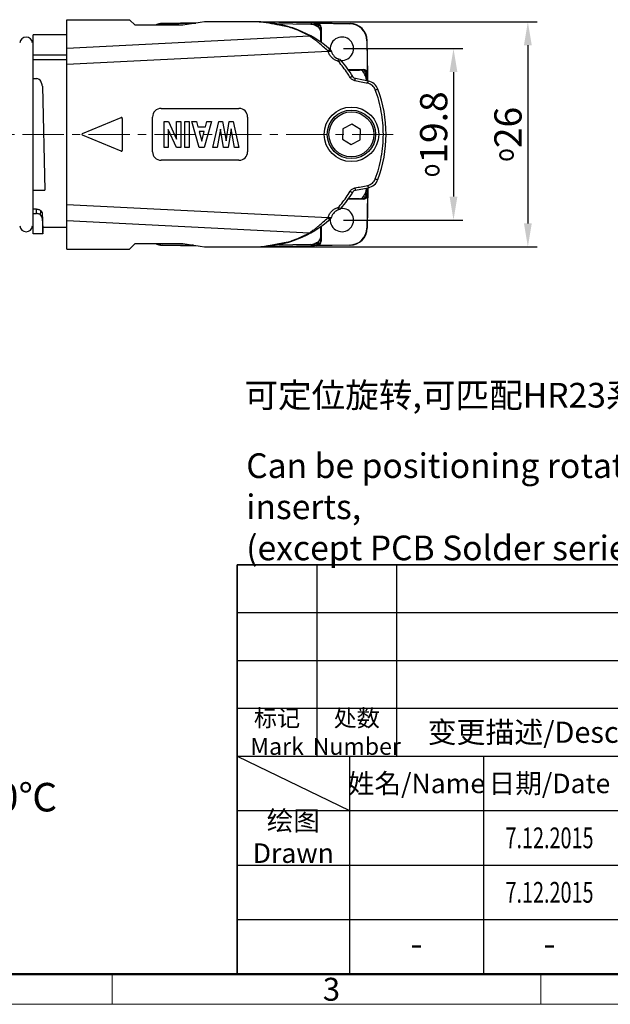
# Model space of a CAD drawing. Units: millimetres. Extents: x 11 to 1477, y 29 to 630.
# Drawn here: x 1268 to 1336, y 420 to 534 of the extents above; entities that cross this region are included whole.
import ezdxf

# ---------------------------------------------------------------- set-up
doc = ezdxf.new("R2010")
doc.units = ezdxf.units.MM
doc.header["$MEASUREMENT"] = 0
doc.linetypes.add('CENTER', pattern=[50.8, 31.75, -6.35, 6.35, -6.35])
doc.layers.get('0').update_dxf_attribs({"lineweight": 30})
for name, color, linetype, lineweight in [('CEN', 1, 'CENTER', 15), ('DIM', 3, 'Continuous', 15), ('图框', 7, 'Continuous', 20), ('打标文字', 3, 'Continuous', 20)]:
    doc.layers.add(name, color=color, linetype=linetype, lineweight=lineweight)
doc.styles.add('Romans字体', font='romans.shx', dxfattribs={"width": 0.75})
doc.styles.get("Standard").update_dxf_attribs({"font": '仿宋_GB2312.ttf', "width": 0.75})
doc.dimstyles.new('01', dxfattribs={"dimscale": 0.9, "dimtxt": 3.5, "dimasz": 3, "dimexe": 1.2, "dimexo": 0.2, "dimgap": 0.8, "dimtad": 1, "dimdsep": 46, "dimtxsty": 'Romans字体', "dimcen": 0, "dimclrd": 1, "dimclre": 6, "dimclrt": 4, "dimazin": 2, "dimtfac": 1, "dimtofl": 0, "dimtmove": 0, "dimatfit": 3, "dimfxl": 1, "dimtolj": 1, "dimtzin": 0, "dimarcsym": 0})

# ---------------------------------------------------------------- blocks, each defined once
blk = doc.blocks.new('*D7')
at = {"layer": 'Defpoints', "color": 0}
for p in [(1295.48, 533.71), (1294.75, 507.71), (1326.74, 507.71)]:
    blk.add_point(p, dxfattribs=at)
at = {"layer": 'DIM', "color": 6, "lineweight": -2}
for p, q in [((1295.66, 533.71), (1327.82, 533.71)), ((1294.93, 507.71), (1327.82, 507.71))]:
    blk.add_line(p, q, dxfattribs=at)
at = {"layer": 'DIM', "color": 1, "lineweight": -2}
blk.add_line((1326.74, 531.01), (1326.74, 510.41), dxfattribs=at)
at = {"layer": 'DIM', "color": 1}
for points in [[(1326.29, 531.01), (1327.19, 531.01), (1326.74, 533.71)], [(1326.29, 510.41), (1327.19, 510.41), (1326.74, 507.71)]]:
    blk.add_solid(points, dxfattribs=at)
at = {"layer": 'DIM', "color": 4, "insert": (1324.44, 520.71), "char_height": 3.15, "attachment_point": 5, "rotation": 90, "style": 'Romans字体'}
blk.add_mtext('\\A1;{\\Fgdt|c134;\\H0.71429x;\\W0.85;o}26', dxfattribs=at)
blk = doc.blocks.new('*D8')
at = {"layer": 'Defpoints', "color": 0}
for p in [(1305.24, 530.61), (1305.24, 510.81), (1318.14, 510.81)]:
    blk.add_point(p, dxfattribs=at)
at = {"layer": 'DIM', "color": 6, "lineweight": -2}
for p, q in [((1305.42, 530.61), (1319.22, 530.61)), ((1305.42, 510.81), (1319.22, 510.81))]:
    blk.add_line(p, q, dxfattribs=at)
at = {"layer": 'DIM', "color": 1, "lineweight": -2}
blk.add_line((1318.14, 527.91), (1318.14, 513.51), dxfattribs=at)
at = {"layer": 'DIM', "color": 1}
for points in [[(1317.69, 527.91), (1318.59, 527.91), (1318.14, 530.61)], [(1317.69, 513.51), (1318.59, 513.51), (1318.14, 510.81)]]:
    blk.add_solid(points, dxfattribs=at)
at = {"layer": 'DIM', "color": 4, "insert": (1315.85, 520.71), "char_height": 3.15, "attachment_point": 5, "rotation": 90, "style": 'Romans字体'}
blk.add_mtext('\\A1;{\\Fgdt|c134;\\H0.71429x;\\W0.85;o}19.8', dxfattribs=at)
blk = doc.blocks.new('A4')
at = {"layer": '图框', "lineweight": 35}
for q in [(2594.15, 582.45), (2234.15, 487.86)]:
    blk.add_line((2234.15, 582.45), q, dxfattribs=at)
at = {"layer": '图框', "lineweight": -3}
for p, q in [((2252.58, 582.45), (2252.58, 538.21)), ((2271.02, 582.45), (2271.02, 538.21)), ((2234.15, 571.39), (2413.6, 571.39)), ((2234.15, 560.33), (2413.6, 560.33)), ((2234.15, 549.27), (2413.6, 549.27)), ((2234.15, 538.21), (2413.6, 538.21)), ((2234.15, 538.21), (2260.11, 525.62)), ((2260.11, 538.21), (2260.11, 487.86)), ((2291.11, 538.21), (2291.11, 487.86)), ((2234.15, 525.62), (2413.6, 525.62)), ((2234.15, 513.03), (2413.6, 513.03)), ((2234.15, 500.45), (2413.6, 500.45))]:
    blk.add_line(p, q, dxfattribs=at)
at = {"layer": '图框', "lineweight": 50}
blk.add_line((2014, 487.86), (2594.15, 487.86), dxfattribs=at)
at = {"layer": '图框', "color": 6}
for p, q in [((2205.26, 487.86), (2205.26, 480.86)), ((2304.33, 487.86), (2304.33, 480.86))]:
    blk.add_line(p, q, dxfattribs=at)
at = {"layer": '图框', "color": 1, "lineweight": 18}
blk.add_line((2007.12, 480.86), (2601.11, 480.86), dxfattribs=at)
at = {"layer": '图框', "attachment_point": 5}
for s, insert, char_height, width in [('标记\\P{\\Fromans|c134;Mark}', (2243.37, 543.74), 3.918, 18.4365), ('处数\\P{\\Fromans|c134;Number }', (2261.8, 543.74), 3.918, 18.4365), ('  变更描述{\\Fromans|c134;/Description}', (2309.31, 543.74), 4.8975, 76.5758), ('姓名{\\Fromans|c134;/Name\\Ftxt|c134; }', (2275.61, 531.91), 4.5057, 31.0035), ('日期{\\Fromans|c134;/Date}', (2306.37, 531.91), 4.5057, 30.5248), ('绘图\\P{\\Fromans|c134;Drawn\\Ftxt|c134; }', (2247.13, 519.55), 4.5057, 25.9602)]:
    blk.add_mtext(s, dxfattribs=dict(at, insert=insert, char_height=char_height, width=width))
at = {"layer": '图框', "color": 6, "insert": (2253.95, 486.99), "char_height": 5.3, "width": 5.1158, "attachment_point": 1, "style": 'Romans字体'}
blk.add_mtext('3', dxfattribs=at)

msp = doc.modelspace()

# ---------------------------------------------------------------- linework, layer by layer
for p, q in [((1273.44, 507.456), (1273.44, 533.956)), ((1273.44, 533.956), (1280.69, 533.956)), ((1281.34, 533.306), (1280.69, 533.956)), ((1288.605, 533.589), (1284.494, 533.517)), ((1289.34, 533.706), (1286.84, 533.306)), ((1295.34, 533.706), (1289.34, 533.706)), ((1295.86, 533.694), (1295.842, 533.697)), ((1295.86, 533.697), (1306.186, 533.517)), ((1286.84, 533.306), (1281.34, 533.306)), ((1284.515, 533.495), (1284.494, 533.517)), ((1284.515, 533.495), (1288.331, 533.562)), ((1288.331, 533.562), (1288.339, 533.546)), ((1297.497, 533.511), (1301.65, 533.438)), ((1299.167, 533.095), (1299.201, 533.095)), ((1299.198, 533.084), (1299.167, 533.095)), ((1299.608, 532.986), (1299.608, 532.986)), ((1302.314, 533.493), (1302.349, 533.562)), ((1302.349, 533.562), (1306.165, 533.495)), ((1302.522, 533.09), (1302.545, 533.383)), ((1302.772, 532.655), (1302.799, 532.95)), ((1302.772, 532.655), (1302.772, 531.369)), ((1302.805, 532.993), (1302.84, 533.062)), ((1302.84, 533.062), (1302.84, 531.321)), ((1306.186, 533.517), (1306.165, 533.495)), ((1269.54, 509.206), (1269.54, 532.206)), ((1273.44, 532.206), (1269.54, 532.206)), ((1273.44, 530.678), (1301.489, 532.074)), ((1301.063, 532.305), (1301.034, 532.319)), ((1301.072, 532.3), (1301.063, 532.305)), ((1308.151, 531.552), (1308.129, 531.531)), ((1308.129, 531.531), (1308.196, 527.715)), ((1308.232, 526.878), (1308.151, 531.552)), ((1269.54, 531.281), (1269.481, 531.281)), ((1273.44, 528.807), (1303.632, 530.322)), ((1273.44, 529.86), (1269.54, 529.86)), ((1269.54, 529.342), (1273.44, 529.342)), ((1305.959, 528.206), (1307.696, 528.206)), ((1306.005, 528.138), (1307.289, 528.138)), ((1307.584, 528.165), (1307.289, 528.138)), ((1307.696, 528.206), (1307.627, 528.171)), ((1308.017, 527.911), (1307.724, 527.888)), ((1269.54, 527.15), (1269.951, 527.15)), ((1270.576, 526.434), (1270.416, 526.835)), ((1308.295, 526.865), (1306.818, 527.162)), ((1308.074, 526.91), (1308.072, 527.016)), ((1308.196, 527.715), (1308.127, 527.68)), ((1270.611, 526.26), (1270.89, 514.262)), ((1284.34, 523.706), (1293.34, 523.706)), ((1275.235, 520.799), (1279.702, 522.649)), ((1279.84, 522.557), (1279.84, 518.856)), ((1283.34, 518.706), (1283.34, 522.706)), ((1284.677, 519.206), (1284.677, 522.206)), ((1284.677, 522.206), (1285.181, 522.206)), ((1285.181, 522.206), (1286.121, 520.147)), ((1286.121, 522.206), (1286.609, 522.206)), ((1286.121, 520.147), (1286.121, 522.206)), ((1286.609, 522.206), (1286.609, 519.206)), ((1287.085, 522.206), (1287.574, 522.206)), ((1287.085, 519.206), (1287.085, 522.206)), ((1287.574, 522.206), (1287.574, 519.206)), ((1287.9, 522.206), (1288.434, 522.206)), ((1288.75, 519.206), (1287.9, 522.206)), ((1288.434, 522.206), (1288.6, 521.575)), ((1290.153, 522.206), (1289.303, 519.206)), ((1289.469, 521.575), (1289.635, 522.206)), ((1289.635, 522.206), (1290.153, 522.206)), ((1290.313, 519.206), (1290.992, 522.206)), ((1290.992, 522.206), (1291.45, 522.206)), ((1291.45, 522.206), (1291.84, 519.966)), ((1291.84, 519.966), (1292.203, 522.206)), ((1292.203, 522.206), (1292.661, 522.206)), ((1292.661, 522.206), (1293.34, 519.206)), ((1294.34, 522.706), (1294.34, 518.706)), ((1285.166, 521.259), (1285.166, 519.206)), ((1286.098, 519.206), (1285.166, 521.259)), ((1288.6, 521.575), (1289.469, 521.575)), ((1291.217, 521.32), (1290.828, 519.206)), ((1291.564, 519.206), (1291.217, 521.32)), ((1292.434, 521.353), (1292.089, 519.206)), ((1292.804, 519.206), (1292.434, 521.353)), ((1305.335, 521.331), (1305.297, 520.148)), ((1306.378, 521.889), (1305.335, 521.331)), ((1307.384, 521.265), (1306.378, 521.889)), ((1307.346, 520.082), (1307.384, 521.265)), ((1279.702, 518.764), (1275.235, 520.614)), ((1289.329, 521.037), (1288.739, 521.037)), ((1288.739, 521.037), (1289.037, 519.919)), ((1289.037, 519.919), (1289.329, 521.037)), ((1305.297, 520.148), (1306.302, 519.523)), ((1306.302, 519.523), (1307.346, 520.082)), ((1285.166, 519.206), (1284.677, 519.206)), ((1286.609, 519.206), (1286.098, 519.206)), ((1287.574, 519.206), (1287.085, 519.206)), ((1289.303, 519.206), (1288.75, 519.206)), ((1290.828, 519.206), (1290.313, 519.206)), ((1292.089, 519.206), (1291.564, 519.206)), ((1293.34, 519.206), (1292.804, 519.206)), ((1293.34, 517.706), (1284.34, 517.706)), ((1269.54, 514.262), (1270.89, 514.262)), ((1306.818, 514.25), (1308.295, 514.547)), ((1308.074, 514.503), (1308.072, 514.396)), ((1308.232, 514.534), (1308.151, 509.86)), ((1307.696, 513.206), (1305.959, 513.206)), ((1307.289, 513.274), (1306.005, 513.274)), ((1307.289, 513.274), (1307.584, 513.248)), ((1307.627, 513.241), (1307.696, 513.206)), ((1307.724, 513.524), (1308.017, 513.501)), ((1308.127, 513.732), (1308.196, 513.697)), ((1308.196, 513.697), (1308.129, 509.881)), ((1269.946, 512.07), (1269.54, 512.07)), ((1269.941, 511.553), (1269.946, 512.07)), ((1273.44, 512.606), (1303.632, 511.091)), ((1269.54, 511.553), (1269.941, 511.553)), ((1270.407, 511.361), (1270.412, 511.881)), ((1270.568, 511.655), (1270.563, 511.131)), ((1270.602, 511.557), (1270.597, 511.031)), ((1269.54, 510.131), (1269.481, 510.131)), ((1273.44, 509.931), (1270.657, 509.931)), ((1273.44, 510.735), (1301.489, 509.338)), ((1302.772, 510.044), (1302.772, 508.757)), ((1302.84, 510.091), (1302.84, 508.35)), ((1308.129, 509.881), (1308.151, 509.86)), ((1270.657, 509.206), (1269.54, 509.206)), ((1301.034, 509.093), (1301.063, 509.108)), ((1301.063, 509.108), (1301.072, 509.113)), ((1301.489, 509.338), (1301.606, 509.419)), ((1302.799, 508.462), (1302.772, 508.757)), ((1273.44, 507.456), (1280.69, 507.456)), ((1280.69, 507.456), (1281.34, 508.106)), ((1281.34, 508.106), (1286.84, 508.106)), ((1284.494, 507.896), (1284.515, 507.917)), ((1284.494, 507.896), (1288.605, 507.824)), ((1287.863, 507.859), (1284.515, 507.917)), ((1286.84, 508.106), (1289.34, 507.706)), ((1289.34, 507.706), (1295.34, 507.706)), ((1295.842, 507.716), (1295.86, 507.719)), ((1306.186, 507.896), (1295.86, 507.715)), ((1301.65, 507.974), (1297.497, 507.902)), ((1297.769, 508.04), (1299.201, 508.318)), ((1299.167, 508.318), (1299.198, 508.328)), ((1299.167, 508.318), (1299.201, 508.318)), ((1299.201, 508.318), (1299.323, 508.344)), ((1299.608, 508.427), (1299.608, 508.427)), ((1302.349, 507.85), (1302.314, 507.92)), ((1306.165, 507.917), (1302.349, 507.85)), ((1302.545, 508.03), (1302.522, 508.322)), ((1302.84, 508.35), (1302.805, 508.42)), ((1306.165, 507.917), (1306.186, 507.896))]:
    msp.add_line(p, q)
for points in [[(1299.201, 533.095), (1297.776, 533.371), (1296.392, 533.613), (1295.86, 533.696)], [(1299.608, 532.986), (1299.523, 533.014), (1299.331, 533.067), (1299.201, 533.095)], [(1295.86, 507.717), (1296.385, 507.798), (1297.769, 508.04)], [(1299.323, 508.344), (1299.516, 508.397), (1299.608, 508.427)]]:
    msp.add_lwpolyline(points)
for radius in [3.15, 2.8, 2.6]:
    msp.add_circle((1306.34, 520.706), radius)
for centre, radius, start, end in [((1295.34, 520.706), 13, 87.70714, 90), ((1295.34, 520.706), 13, 48.89955, 87.68695), ((1284.529, 531.517), 2, 90.99899, 116.48061), ((1298.698, 530.172), 2.96, 80.24109, 80.89822), ((1295.218, 520.981), 12.741, 70.3527, 71.7943), ((1295.15, 520.789), 12.945, 69.9179, 70.35496), ((1295.131, 520.739), 12.998, 65.83456, 69.91512), ((1295.159, 520.802), 12.929, 65.2143, 65.83345), ((1295.164, 520.814), 12.916, 64.91524, 65.2142), ((1295.188, 520.865), 12.86, 64.48907, 64.91554), ((1295.238, 520.97), 12.743, 63.98307, 64.48918), ((1287.464, 710.264), 177.394, 274.5869, 274.80202), ((1301.633, 532.418), 1.02, 61.81961, 89.06632), ((1299.785, 550.071), 16.915, 277.91989, 279.39185), ((1295.34, 520.706), 14.316, 59.8877, 61.75343), ((1302.305, 532.993), 0.5, 0.0167, 88.99042), ((1302.27, 532.656), 0.502, 359.93889, 59.81439), ((1302.302, 532.95), 0.496, 0.05309, 60.74956), ((1306.152, 531.518), 2, 0.99747, 89.00253), ((1268.731, 531.206), 0.75, 5.79555, 174.20445), ((1295.328, 521.153), 12.54, 62.93184, 63.98517), ((1295.651, 521.771), 11.843, 60.46395, 62.75851), ((1275.49, 494.157), 45.975, 55.38476, 55.56215), ((1290.168, 515.426), 20.133, 55.1017, 55.37789), ((1305.24, 530.606), 1.35, 265.5735, 184.40926), ((1303.509, 530.232), 0.152, 36.25185, 46.16006), ((1303.557, 530.126), 0.5, 15.93723, 48.89955), ((1305.24, 530.606), 1.25, 195.93723, 254.06277), ((1304.737, 529.011), 0.151, 42.02349, 74.83336), ((1304.76, 528.923), 0.5, 41.10045, 74.06277), ((1295.34, 520.706), 13, 30.96633, 41.10045), ((1307.29, 527.636), 0.502, 30.18561, 90.06111), ((1307.627, 527.671), 0.5, 1.00959, 89.98331), ((1295.34, 520.706), 14.316, 28.24657, 30.1123), ((1324.779, 525.139), 16.99, 170.61151, 172.07697), ((1269.951, 526.65), 0.5, 21.72133, 90), ((1306.916, 527.652), 0.5, 210.96633, 258.64314), ((1307.052, 527), 1.02, 0.93373, 28.18032), ((1479.265, 513.292), 171.742, 175.19444, 175.41665), ((1308, 525.395), 1.5, 20.3224, 78.64314), ((1270.111, 526.249), 0.5, 1.3335, 21.72133), ((1295.34, 520.706), 15, 339.6776, 20.3224), ((1284.34, 522.706), 1, 90, 180), ((1293.34, 522.706), 1, 0, 90), ((1279.74, 522.557), 0.1, 0, 112.5), ((1275.273, 520.706), 0.1, 112.5, 247.5), ((1279.74, 518.856), 0.1, 247.5, 0), ((1284.34, 518.706), 1, 180, 270), ((1293.34, 518.706), 1, 270, 0), ((1308, 516.018), 1.5, 281.35686, 339.6776), ((1306.916, 513.76), 0.5, 101.35686, 149.03367), ((1307.052, 514.413), 1.02, 331.81961, 359.06632), ((1484.901, 528.583), 177.398, 184.5869, 184.80202), ((1295.34, 520.706), 13, 318.89955, 329.03367), ((1307.29, 513.777), 0.502, 269.93889, 329.8144), ((1307.583, 513.744), 0.496, 270.05286, 330.74994), ((1307.627, 513.741), 0.5, 270.01669, 358.99042), ((1295.34, 520.706), 14.316, 329.8877, 331.75343), ((1324.707, 516.262), 16.917, 187.91986, 189.39166), ((1305.24, 510.806), 1.35, 175.59074, 94.4265), ((1305.24, 510.806), 1.25, 105.93723, 164.06277), ((1304.737, 512.401), 0.151, 285.16673, 317.97644), ((1304.76, 512.489), 0.5, 285.93723, 318.89955), ((1295.34, 520.706), 13, 272.31304, 311.10045), ((1303.509, 511.181), 0.152, 313.83264, 323.75552), ((1303.557, 511.287), 0.5, 311.10045, 344.06277), ((1268.731, 510.206), 0.75, 185.79555, 354.20445), ((1306.152, 509.895), 2, 270.99747, 359.00253), ((1295.132, 520.67), 12.994, 290.08293, 294.16523), ((1295.16, 520.608), 12.927, 294.16558, 294.78488), ((1295.166, 520.595), 12.912, 294.78497, 295.0852), ((1295.19, 520.543), 12.855, 295.0849, 295.51034), ((1295.242, 520.436), 12.736, 295.51023, 296.01662), ((1295.315, 520.287), 12.57, 296.01617, 297.06702), ((1295.586, 519.762), 11.979, 297.25698, 299.52541), ((1289.579, 526.83), 21.161, 304.63417, 304.89685), ((1302.27, 508.757), 0.502, 300.18561, 0.06111), ((1284.529, 509.895), 2, 243.51939, 269.00101), ((1288.345, 508.01), 0.505, 187.32135, 197.41983), ((1295.34, 520.706), 13, 270, 272.29284), ((1298.698, 511.241), 2.96, 279.10194, 279.75899), ((1295.239, 520.37), 12.676, 288.20178, 289.65093), ((1295.149, 520.626), 12.948, 289.64485, 290.08115), ((1301.633, 508.995), 1.02, 270.93373, 298.18032), ((1287.926, 336.782), 171.742, 85.19444, 85.41665), ((1295.34, 520.706), 14.316, 298.24657, 300.1123), ((1299.773, 491.267), 16.99, 80.61151, 82.07697), ((1302.305, 508.42), 0.5, 271.0096, 359.98332)]:
    msp.add_arc(centre, radius, start, end)
for centre, major_axis, ratio, start_param, end_param in [((1284.551, 531.495), (-1.415, 1.415), 0.9997057, -0.7677978, -0.3510924), ((1288.34, 533.062), (-0.225, 0.447), 0.9998122, -0.4495437, -0.0459519), ((1302.34, 533.062), (0.225, 0.447), 0.9998122, -1.1036503, 0.4495437), ((1306.129, 531.495), (-1.415, -1.415), 0.9997057, 2.3737949, 3.9093905), ((1307.696, 527.706), (0.447, 0.225), 0.9998122, -0.4495437, 1.1036503), ((1307.696, 513.706), (0.447, -0.225), 0.9998122, -1.1036503, 0.4495437), ((1269.756, 520.706), (-3.351, 11.467), 0.2599438, -3.8396092, -3.8043798), ((1269.756, 520.706), (-3.139, 10.744), 0.2599438, -3.82852, -3.7908321), ((1270.657, 520.706), (0, 11.5), 0.0096305, -3.7127372, -2.7880564), ((1270.657, 520.706), (0, 10.775), 0.0096305, -3.6980724, -3.1415839), ((1306.129, 509.917), (1.415, -1.415), 0.9997057, -0.7677978, 0.7677978), ((1284.551, 509.917), (1.415, 1.415), 0.9997057, 3.4926851, 3.9093905), ((1302.34, 508.35), (-0.225, 0.447), 0.9998122, -3.5911363, -2.0379423)]:
    msp.add_ellipse(centre, major_axis=major_axis, ratio=ratio, start_param=start_param, end_param=end_param)
for points, knots in [([(1299.167, 533.095), (1298.891, 533.15), (1297.793, 533.368), (1296.69, 533.569), (1295.86, 533.694)], [0, 0, 0, 0, 0.2505846, 1, 1, 1, 1]), ([(1299.608, 532.986), (1299.574, 532.998), (1299.44, 533.04), (1299.303, 533.071), (1299.2, 533.089)], [0, 0, 0, 0, 0.2536521, 1, 1, 1, 1]), ([(1302.545, 533.383), (1302.515, 533.412), (1302.445, 533.466), (1302.359, 533.49), (1302.314, 533.493)], [0, 0, 0, 0, 0.4827206, 1, 1, 1, 1]), ([(1302.799, 532.95), (1302.799, 532.955), (1302.8, 532.965), (1302.802, 532.977), (1302.803, 532.986), (1302.804, 532.991), (1302.805, 532.993)], [0, 0, 0, 0, 0.3653848, 0.6577667, 0.8722721, 1, 1, 1, 1]), ([(1301.489, 532.074), (1301.528, 532.081), (1301.607, 532.081), (1301.682, 532.054), (1301.716, 532.035)], [0, 0, 0, 0, 0.5044431, 1, 1, 1, 1]), ([(1303.614, 530.342), (1303.44, 530.508), (1303.099, 530.824), (1302.591, 531.257), (1302.124, 531.626), (1301.824, 531.842), (1301.686, 531.938)], [0, 0, 0, 0, 0.288305, 0.5572409, 0.7988097, 1, 1, 1, 1]), ([(1303.614, 530.342), (1303.641, 530.371), (1303.682, 530.411), (1303.739, 530.457), (1303.777, 530.483), (1303.811, 530.501), (1303.841, 530.511), (1303.867, 530.513), (1303.881, 530.507), (1303.886, 530.502)], [0, 0, 0, 0, 0.3581849, 0.5167128, 0.6560259, 0.773434, 0.8678767, 0.9409472, 1, 1, 1, 1]), ([(1303.632, 530.322), (1303.679, 530.359), (1303.75, 530.407), (1303.845, 530.446), (1303.887, 530.455), (1303.905, 530.455)], [0, 0, 0, 0, 0.5910061, 0.8240979, 1, 1, 1, 1]), ([(1303.658, 530.275), (1303.702, 530.289), (1303.768, 530.305), (1303.854, 530.316), (1303.91, 530.318), (1303.958, 530.313), (1303.997, 530.304), (1304.025, 530.287), (1304.036, 530.271), (1304.038, 530.263)], [0, 0, 0, 0, 0.3449027, 0.5023786, 0.642943, 0.7629949, 0.8607712, 0.9373929, 1, 1, 1, 1]), ([(1304.776, 529.157), (1304.642, 529.194), (1304.383, 529.305), (1304.057, 529.566), (1303.809, 529.896), (1303.699, 530.146), (1303.658, 530.275)], [0, 0, 0, 0, 0.2543011, 0.5056086, 0.7539716, 1, 1, 1, 1]), ([(1303.905, 530.455), (1303.913, 530.454), (1303.93, 530.452), (1303.944, 530.443), (1303.949, 530.437)], [0, 0, 0, 0, 0.5497743, 1, 1, 1, 1]), ([(1304.776, 529.157), (1304.787, 529.192), (1304.807, 529.254), (1304.836, 529.325), (1304.858, 529.368), (1304.872, 529.389), (1304.884, 529.402), (1304.894, 529.405), (1304.897, 529.404)], [0, 0, 0, 0, 0.3837652, 0.6948514, 0.8128437, 0.9023347, 0.9627866, 1, 1, 1, 1]), ([(1304.849, 529.113), (1304.88, 529.139), (1304.926, 529.175), (1304.988, 529.215), (1305.029, 529.238), (1305.065, 529.254), (1305.099, 529.264), (1305.128, 529.262), (1305.136, 529.252)], [0, 0, 0, 0, 0.3637544, 0.5259126, 0.668366, 0.7876106, 0.8817167, 1, 1, 1, 1]), ([(1306.186, 527.289), (1306.089, 527.451), (1305.687, 528.09), (1305.228, 528.693), (1304.849, 529.113)], [0, 0, 0, 0, 0.2511797, 1, 1, 1, 1]), ([(1307.627, 528.171), (1307.625, 528.17), (1307.62, 528.169), (1307.611, 528.168), (1307.599, 528.166), (1307.589, 528.165), (1307.584, 528.165)], [0, 0, 0, 0, 0.1277219, 0.3422271, 0.6346121, 1, 1, 1, 1]), ([(1308.017, 527.911), (1307.974, 527.987), (1307.847, 528.117), (1307.67, 528.165), (1307.584, 528.165)], [0, 0, 0, 0, 0.5015461, 1, 1, 1, 1]), ([(1308.127, 527.68), (1308.124, 527.725), (1308.1, 527.811), (1308.046, 527.881), (1308.017, 527.911)], [0, 0, 0, 0, 0.5172698, 1, 1, 1, 1]), ([(1306.186, 527.289), (1306.221, 527.309), (1306.273, 527.337), (1306.34, 527.369), (1306.384, 527.386), (1306.422, 527.398), (1306.452, 527.404), (1306.473, 527.405), (1306.485, 527.399), (1306.487, 527.395)], [0, 0, 0, 0, 0.3688404, 0.5345917, 0.6801454, 0.8010256, 0.8941623, 0.958543, 1, 1, 1, 1]), ([(1306.737, 526.899), (1306.624, 526.922), (1306.406, 527.016), (1306.245, 527.191), (1306.186, 527.289)], [0, 0, 0, 0, 0.5019088, 1, 1, 1, 1]), ([(1306.737, 526.899), (1306.744, 526.934), (1306.756, 526.985), (1306.772, 527.048), (1306.783, 527.087), (1306.793, 527.119), (1306.803, 527.142), (1306.809, 527.155), (1306.815, 527.163), (1306.818, 527.162)], [0, 0, 0, 0, 0.3892132, 0.5600227, 0.7077352, 0.8280522, 0.917678, 0.9743404, 1, 1, 1, 1]), ([(1308.218, 526.604), (1308.225, 526.639), (1308.236, 526.689), (1308.252, 526.752), (1308.263, 526.791), (1308.272, 526.822), (1308.281, 526.845), (1308.287, 526.858), (1308.293, 526.866), (1308.295, 526.865)], [0, 0, 0, 0, 0.3887207, 0.5597822, 0.7078793, 0.8285754, 0.9184437, 0.9750487, 1, 1, 1, 1]), ([(1309.101, 525.85), (1309.066, 525.944), (1308.971, 526.124), (1308.766, 526.351), (1308.511, 526.519), (1308.317, 526.584), (1308.218, 526.604)], [0, 0, 0, 0, 0.249447, 0.4990474, 0.7491586, 1, 1, 1, 1]), ([(1309.101, 525.85), (1309.138, 525.864), (1309.208, 525.887), (1309.3, 525.913), (1309.363, 525.924), (1309.395, 525.924), (1309.405, 525.919), (1309.406, 525.916)], [0, 0, 0, 0, 0.3730021, 0.6899099, 0.9053253, 0.9665827, 1, 1, 1, 1]), ([(1309.101, 515.563), (1309.407, 516.38), (1309.875, 518.077), (1310.11, 520.706), (1309.875, 523.336), (1309.407, 525.033), (1309.101, 525.85)], [0, 0, 0, 0, 0.2493668, 0.5, 0.7506332, 1, 1, 1, 1]), ([(1308.218, 514.808), (1308.317, 514.828), (1308.511, 514.894), (1308.766, 515.062), (1308.971, 515.288), (1309.066, 515.469), (1309.101, 515.563)], [0, 0, 0, 0, 0.2508414, 0.5009526, 0.750553, 1, 1, 1, 1]), ([(1309.101, 515.563), (1309.138, 515.549), (1309.208, 515.525), (1309.3, 515.499), (1309.363, 515.488), (1309.395, 515.488), (1309.405, 515.493), (1309.406, 515.497)], [0, 0, 0, 0, 0.3730022, 0.68991, 0.9053254, 0.9665828, 1, 1, 1, 1]), ([(1306.186, 514.124), (1306.245, 514.222), (1306.406, 514.396), (1306.624, 514.491), (1306.737, 514.513)], [0, 0, 0, 0, 0.4980911, 1, 1, 1, 1]), ([(1306.737, 514.513), (1306.744, 514.478), (1306.756, 514.428), (1306.772, 514.364), (1306.783, 514.325), (1306.793, 514.294), (1306.803, 514.27), (1306.809, 514.257), (1306.815, 514.25), (1306.818, 514.25)], [0, 0, 0, 0, 0.3892129, 0.5600222, 0.7077346, 0.8280515, 0.9176774, 0.9743399, 1, 1, 1, 1]), ([(1308.218, 514.808), (1308.225, 514.774), (1308.236, 514.724), (1308.252, 514.661), (1308.263, 514.622), (1308.272, 514.591), (1308.281, 514.567), (1308.287, 514.554), (1308.293, 514.547), (1308.295, 514.547)], [0, 0, 0, 0, 0.3887209, 0.5597824, 0.7078797, 0.8285758, 0.9184441, 0.975049, 1, 1, 1, 1]), ([(1304.849, 512.3), (1304.975, 512.439), (1305.465, 513.013), (1305.894, 513.638), (1306.186, 514.124)], [0, 0, 0, 0, 0.2491477, 1, 1, 1, 1]), ([(1306.186, 514.124), (1306.221, 514.103), (1306.273, 514.075), (1306.34, 514.044), (1306.384, 514.026), (1306.422, 514.014), (1306.452, 514.008), (1306.473, 514.008), (1306.485, 514.013), (1306.487, 514.017)], [0, 0, 0, 0, 0.3688412, 0.5345929, 0.680147, 0.8010274, 0.894164, 0.9585443, 1, 1, 1, 1]), ([(1307.584, 513.248), (1307.589, 513.247), (1307.599, 513.246), (1307.611, 513.245), (1307.62, 513.243), (1307.625, 513.242), (1307.627, 513.241)], [0, 0, 0, 0, 0.3653845, 0.6577664, 0.8722719, 1, 1, 1, 1]), ([(1308.017, 513.501), (1308.046, 513.531), (1308.1, 513.601), (1308.124, 513.688), (1308.127, 513.732)], [0, 0, 0, 0, 0.4827208, 1, 1, 1, 1]), ([(1269.946, 512.07), (1269.996, 512.07), (1270.092, 512.062), (1270.226, 512.024), (1270.336, 511.965), (1270.392, 511.911), (1270.412, 511.881)], [0, 0, 0, 0, 0.2865583, 0.556524, 0.7965298, 1, 1, 1, 1]), ([(1303.658, 511.138), (1303.699, 511.266), (1303.809, 511.517), (1304.057, 511.846), (1304.383, 512.108), (1304.642, 512.219), (1304.776, 512.255)], [0, 0, 0, 0, 0.2460335, 0.4943972, 0.7457019, 1, 1, 1, 1]), ([(1304.776, 512.255), (1304.787, 512.221), (1304.807, 512.159), (1304.836, 512.088), (1304.858, 512.045), (1304.872, 512.024), (1304.884, 512.011), (1304.894, 512.007), (1304.897, 512.008)], [0, 0, 0, 0, 0.3837653, 0.6948515, 0.8128438, 0.9023348, 0.9627867, 1, 1, 1, 1]), ([(1304.849, 512.3), (1304.88, 512.274), (1304.926, 512.238), (1304.988, 512.197), (1305.029, 512.174), (1305.065, 512.159), (1305.099, 512.149), (1305.128, 512.15), (1305.136, 512.16)], [0, 0, 0, 0, 0.3637536, 0.5259114, 0.6683645, 0.7876089, 0.8817151, 1, 1, 1, 1]), ([(1270.407, 511.361), (1270.387, 511.391), (1270.331, 511.446), (1270.221, 511.506), (1270.087, 511.544), (1269.991, 511.553), (1269.941, 511.553)], [0, 0, 0, 0, 0.2045301, 0.444724, 0.7142354, 1, 1, 1, 1]), ([(1270.597, 511.031), (1270.597, 511.04), (1270.594, 511.075), (1270.578, 511.109), (1270.563, 511.131)], [0, 0, 0, 0, 0.2381319, 1, 1, 1, 1]), ([(1270.568, 511.655), (1270.573, 511.647), (1270.592, 511.618), (1270.602, 511.582), (1270.602, 511.557)], [0, 0, 0, 0, 0.2689048, 1, 1, 1, 1]), ([(1301.686, 509.474), (1301.824, 509.57), (1302.124, 509.786), (1302.591, 510.155), (1303.098, 510.588), (1303.44, 510.904), (1303.614, 511.071)], [0, 0, 0, 0, 0.2011697, 0.4427344, 0.7116797, 1, 1, 1, 1]), ([(1303.614, 511.071), (1303.641, 511.042), (1303.682, 511.001), (1303.739, 510.956), (1303.777, 510.93), (1303.811, 510.912), (1303.841, 510.901), (1303.867, 510.9), (1303.881, 510.906), (1303.886, 510.91)], [0, 0, 0, 0, 0.3581447, 0.5166544, 0.6559534, 0.7733549, 0.8678032, 0.9408984, 1, 1, 1, 1]), ([(1303.632, 511.091), (1303.679, 511.053), (1303.75, 511.006), (1303.845, 510.966), (1303.887, 510.958), (1303.905, 510.958)], [0, 0, 0, 0, 0.5910016, 0.8240929, 1, 1, 1, 1]), ([(1303.658, 511.138), (1303.702, 511.124), (1303.768, 511.107), (1303.854, 511.097), (1303.91, 511.095), (1303.958, 511.099), (1303.997, 511.109), (1304.025, 511.125), (1304.036, 511.141), (1304.038, 511.149)], [0, 0, 0, 0, 0.3448036, 0.5022305, 0.6427558, 0.7627882, 0.860578, 0.9372648, 1, 1, 1, 1]), ([(1303.905, 510.958), (1303.913, 510.958), (1303.93, 510.96), (1303.944, 510.97), (1303.949, 510.975)], [0, 0, 0, 0, 0.5497445, 1, 1, 1, 1]), ([(1301.489, 509.338), (1301.528, 509.332), (1301.607, 509.332), (1301.682, 509.358), (1301.716, 509.377)], [0, 0, 0, 0, 0.5044497, 1, 1, 1, 1]), ([(1288.066, 507.91), (1288.022, 507.904), (1287.953, 507.892), (1287.886, 507.87), (1287.863, 507.859)], [0, 0, 0, 0, 0.6327794, 1, 1, 1, 1]), ([(1295.86, 507.719), (1296.136, 507.76), (1297.242, 507.938), (1298.342, 508.152), (1299.167, 508.318)], [0, 0, 0, 0, 0.2493262, 1, 1, 1, 1]), ([(1299.2, 508.323), (1299.234, 508.329), (1299.372, 508.355), (1299.508, 508.392), (1299.608, 508.427)], [0, 0, 0, 0, 0.2468276, 1, 1, 1, 1]), ([(1302.314, 507.92), (1302.359, 507.923), (1302.445, 507.947), (1302.515, 508), (1302.545, 508.03)], [0, 0, 0, 0, 0.5172697, 1, 1, 1, 1]), ([(1302.545, 508.03), (1302.583, 508.051), (1302.654, 508.105), (1302.736, 508.21), (1302.787, 508.332), (1302.799, 508.419), (1302.799, 508.462)], [0, 0, 0, 0, 0.2510175, 0.501484, 0.7516603, 1, 1, 1, 1]), ([(1302.805, 508.42), (1302.804, 508.421), (1302.803, 508.426), (1302.802, 508.435), (1302.8, 508.448), (1302.799, 508.457), (1302.799, 508.462)], [0, 0, 0, 0, 0.1277219, 0.3422271, 0.6346121, 1, 1, 1, 1])]:
    msp.add_open_spline(points, degree=3, knots=knots)
for points in [[(1303.658, 530.275), (1303.652, 530.292), (1303.643, 530.308), (1303.632, 530.322)], [(1308.218, 526.604), (1307.724, 526.702), (1307.23, 526.8), (1306.737, 526.899)], [(1306.737, 514.513), (1307.23, 514.612), (1307.724, 514.71), (1308.218, 514.808)], [(1303.632, 511.091), (1303.643, 511.104), (1303.652, 511.121), (1303.658, 511.138)]]:
    msp.add_open_spline(points, degree=3)
at = {"layer": 'CEN', "ltscale": 0.15}
msp.add_line((1253.083, 520.706), (1311.234, 520.706), dxfattribs=at)

# ---------------------------------------------------------------- block references
at = {"layer": 'DIM', "xscale": 0.5000000000001137, "yscale": 0.5, "zscale": 0.499999999999943}
msp.add_blockref('A4', (176.056, 179.756), dxfattribs=at)

# ---------------------------------------------------------------- texts
at = {"layer": '图框', "color": 3, "width": 15.26238, "attachment_point": 5, "style": 'Romans字体'}
for s, insert, char_height in [('{\\W0.7;7.12.2015}', (1329.243, 439.42), 2.4), ('{\\W0.7;7.12.2015}', (1329.243, 433.127), 2.4), ('-', (1313.861, 426.835), 3), ('-', (1329.243, 426.835), 3)]:
    msp.add_mtext(s, dxfattribs=dict(at, insert=insert, char_height=char_height))
at = {"layer": '打标文字', "color": 3, "insert": (1293.96, 491.992), "char_height": 2.85, "width": 75.88004, "attachment_point": 1}
msp.add_mtext('{\\C256;可定位旋转,可匹配HR23系列插芯（除PCB插焊系列外）\\A1;\\P\\C3;\\P    \\P       \\P         \\P                                                        }', dxfattribs=at)
at = {"layer": '打标文字', "color": 3, "char_height": 2.85, "attachment_point": 1, "style": 'Romans字体'}
for s, insert, width in [('{\\C256;Can be positioning rotation,can match HR23 series inserts,\\P(except PCB Solder series)\\A1;  }', (1294.175, 483.849), 104.33422), ('\\A1;{\\H1.1579x;Technical specification:\\P- \\A0;\\C256;Material of housing: zinc alloy\\P\\A1;- Surface: \\A0;Nickel plated\\A1;\\P\\C3;- Hoods/Housings sealing: \\A0;FPM\\P\\A1;- \\A0;Temperature range\\A1;: -40\\fFangSong_GB2312|b0|i0|c134|p49;℃\\Fromans|c134; ... +130\\fFangSong_GB2312|b0|i0|c134|p49;℃\\Fromans|c134;\\P- \\A0;Degree of protection\\A1;: IP67 \\P\\H1.1364x;\\P}\\P  ', (1195.512, 467.777), 95.93821)]:
    msp.add_mtext(s, dxfattribs=dict(at, insert=insert, width=width))

# ---------------------------------------------------------------- dimensions: what is measured, and where the dimension line sits
at = {"layer": 'DIM'}
for base, p1, p2, text, picture, middle in [((1326.736, 507.706), (1295.476, 533.706), (1294.749, 507.706), '{\\Fgdt|c134;\\H0.71429x;\\W0.85;o}26', '*D7', (1326.736, 520.706)), ((1318.144, 510.806), (1305.24, 530.606), (1305.24, 510.806), '{\\Fgdt|c134;\\H0.71429x;\\W0.85;o}<>', '*D8', (1318.144, 520.706))]:
    dim = msp.add_linear_dim(base=base, p1=p1, p2=p2, angle=90, text=text, dimstyle='01', dxfattribs=at)
    dim.commit()
    dim.dimension.update_dxf_attribs({"geometry": picture, "text_midpoint": middle, "dimtype": 160})

doc.saveas('drawing.dxf')
